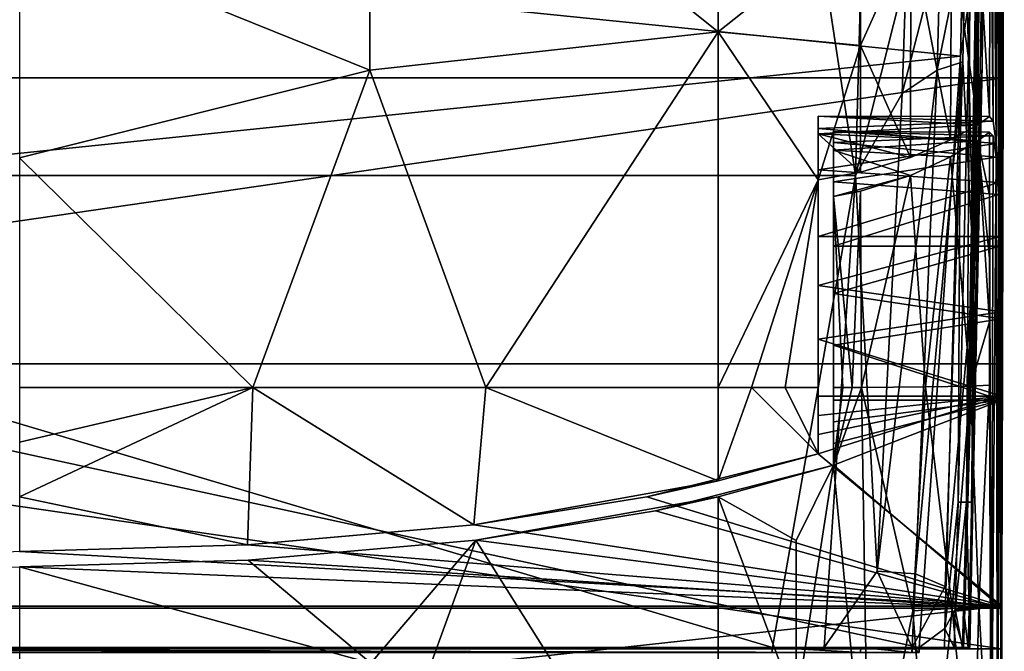
# Model space of a CAD drawing. Units: inches. Extents: x -425 to 193, y -810 to 0.
# Drawn here: x 0 to 193, y -250 to -126 of the extents above; entities that cross this region are included whole.
import ezdxf

# ---------------------------------------------------------------- set-up
doc = ezdxf.new("R2010")
doc.units = ezdxf.units.IN
doc.header["$MEASUREMENT"] = 0
doc.layers.add('30', color=7, linetype='Continuous')
doc.layers.add('31', color=7, linetype='Continuous')

msp = doc.modelspace()

# ---------------------------------------------------------------- linework, layer by layer
at = {"layer": '30', "color": 30}
for points in [[(191.87, -27.34, 408.45), (192.16, -199.85, 398.8), (192.65, -25.65, 383.72)], [(192.65, -25.65, 383.72), (192.17, -240.93, 389.78), (192.07, -282.73, 385.02)], [(192.07, -282.73, 385.02), (192.54, -81.68, 382.79), (192.65, -25.65, 383.72)], [(192.65, -25.65, 383.72), (192.16, -199.85, 398.8), (192.17, -240.93, 389.78)], [(191.05, -31.19, 432.83), (191.54, -158.05, 426.13), (191.87, -27.34, 408.45)], [(191.87, -27.34, 408.45), (191.54, -158.05, 426.13), (191.85, -168.58, 415.07)], [(191.87, -27.34, 408.45), (191.85, -168.58, 415.07), (192.06, -183.34, 405.27)], [(192.06, -183.34, 405.27), (192.16, -199.85, 398.8), (191.87, -27.34, 408.45)], [(190.05, -39.19, 460.46), (191.08, -150.39, 439.32), (191.05, -31.19, 432.83)], [(191.05, -31.19, 432.83), (191.08, -150.39, 439.32), (191.54, -158.05, 426.13)], [(189.87, -91.22, 465.85), (190.48, -146.01, 453.93), (190.05, -39.19, 460.46)], [(190.05, -39.19, 460.46), (190.48, -146.01, 453.93), (191.08, -150.39, 439.32)], [(136.64, -128.58, 505.91), (136.64, -59.2, 500.79), (68.54, -74.09, 508.07)], [(136.64, -128.58, 505.91), (164.54, -106.47, 499.1), (136.64, -59.2, 500.79)], [(68.54, -74.09, 508.07), (0, -108.36, 512.59), (68.54, -136.05, 512.09)], [(68.54, -136.05, 512.09), (136.64, -128.58, 505.91), (68.54, -74.09, 508.07)], [(-192.54, -81.68, 382.79), (192.54, -81.68, 382.79), (-192.41, -137.55, 381.86)], [(-192.41, -137.55, 381.86), (192.54, -81.68, 382.79), (192.41, -137.55, 381.86)], [(192.41, -137.55, 381.86), (192.54, -81.68, 382.79), (192.07, -282.73, 385.02)], [(187.64, -110.33, 477.94), (189.75, -145.15, 469.15), (189.87, -91.22, 465.85)], [(189.87, -91.22, 465.85), (189.75, -145.15, 469.15), (190.48, -146.01, 453.93)], [(164.5, -131.24, 500.46), (164.54, -106.47, 499.1), (136.64, -128.58, 505.91)], [(164.5, -131.24, 500.46), (174.38, -109.25, 494.69), (164.54, -106.47, 499.1)], [(68.54, -136.05, 512.09), (0, -108.36, 512.59), (0, -153.22, 514.69)], [(164.5, -131.24, 500.46), (174.31, -153.17, 496.66), (174.38, -109.25, 494.69)], [(174.31, -153.17, 496.66), (182.12, -149.71, 489.38), (174.38, -109.25, 494.69)], [(174.38, -109.25, 494.69), (182.12, -149.71, 489.38), (182.32, -109.73, 487.36)], [(182.12, -149.71, 489.38), (187.47, -146.74, 479.97), (182.32, -109.73, 487.36)], [(182.32, -109.73, 487.36), (187.47, -146.74, 479.97), (187.64, -110.33, 477.94)], [(187.47, -146.74, 479.97), (189.75, -145.15, 469.15), (187.64, -110.33, 477.94)], [(68.54, -136.05, 512.09), (91.21, -198.12, 511.77), (136.64, -128.58, 505.91)], [(91.21, -198.12, 511.77), (136.64, -198.12, 507.25), (136.64, -128.58, 505.91)], [(156.25, -157.53, 503.51), (164.5, -131.24, 500.46), (136.64, -128.58, 505.91)], [(156.25, -157.53, 503.51), (136.64, -128.58, 505.91), (136.64, -198.12, 507.25)], [(164.52, -155.99, 501.3), (164.5, -131.24, 500.46), (156.25, -157.53, 503.51)], [(164.52, -155.99, 501.3), (174.31, -153.17, 496.66), (164.5, -131.24, 500.46)], [(68.54, -136.05, 512.09), (0, -153.22, 514.69), (45.64, -198.12, 514.49)], [(45.64, -198.12, 514.49), (91.21, -198.12, 511.77), (68.54, -136.05, 512.09)], [(-192.41, -137.55, 381.86), (192.41, -137.55, 381.86), (-192.27, -193.52, 380.93)], [(-192.27, -193.52, 380.93), (192.41, -137.55, 381.86), (192.27, -193.52, 380.93)], [(192.07, -282.73, 385.02), (192.27, -193.52, 380.93), (192.41, -137.55, 381.86)], [(156.25, -148.51, 486.15), (156.25, -147.48, 447.49), (156.25, -145.06, 466.9)], [(190.48, -146.01, 453.93), (189.75, -145.15, 469.15), (156.25, -145.06, 466.9)], [(156.25, -145.06, 466.9), (189.75, -145.15, 469.15), (187.47, -146.74, 479.97)], [(156.25, -145.06, 466.9), (187.47, -146.74, 479.97), (156.25, -148.51, 486.15)], [(156.25, -145.06, 466.9), (156.25, -147.48, 447.49), (190.48, -146.01, 453.93)], [(190.48, -146.01, 453.93), (156.25, -147.48, 447.49), (191.08, -150.39, 439.32)], [(156.25, -148.51, 486.15), (187.47, -146.74, 479.97), (182.12, -149.71, 489.38)], [(156.25, -148.51, 486.15), (156.25, -155.56, 429.68), (156.25, -147.48, 447.49)], [(191.08, -150.39, 439.32), (156.25, -147.48, 447.49), (156.25, -155.56, 429.68)], [(159.25, -148.08, 467.64), (159.25, -150.22, 448.84), (159.25, -151.71, 486.22)], [(187.45, -149.86, 480.1), (189.75, -148.17, 469.26), (159.25, -148.08, 467.64)], [(159.25, -148.08, 467.64), (189.75, -148.17, 469.26), (190.45, -148.93, 454.66)], [(159.25, -148.08, 467.64), (190.45, -148.93, 454.66), (159.25, -150.22, 448.84)], [(159.25, -148.08, 467.64), (159.25, -151.71, 486.22), (187.45, -149.86, 480.1)], [(189.75, -148.17, 469.26), (187.45, -149.86, 480.1), (189.74, -160.53, 469.63)], [(189.74, -160.53, 469.63), (189.74, -197.65, 469.89), (189.75, -148.17, 469.26)], [(189.75, -148.17, 469.26), (189.74, -197.65, 469.89), (190.09, -282.84, 465)], [(189.75, -148.17, 469.26), (190.09, -282.84, 465), (190.45, -148.93, 454.66)], [(156.25, -157.53, 503.51), (156.25, -155.56, 429.68), (156.25, -148.51, 486.15)], [(156.25, -148.51, 486.15), (182.12, -149.71, 489.38), (174.31, -153.17, 496.66)], [(174.31, -153.17, 496.66), (164.52, -155.99, 501.3), (156.25, -148.51, 486.15)], [(156.25, -148.51, 486.15), (164.52, -155.99, 501.3), (156.25, -157.53, 503.51)], [(159.25, -150.22, 448.84), (190.45, -148.93, 454.66), (191.04, -153.08, 440.65)], [(187.45, -149.86, 480.1), (159.25, -151.71, 486.22), (182.1, -153, 489.49)], [(159.25, -151.71, 486.22), (159.25, -150.22, 448.84), (159.25, -157.93, 431.55)], [(159.25, -150.22, 448.84), (191.04, -153.08, 440.65), (159.25, -157.93, 431.55)], [(187.45, -149.86, 480.1), (182.1, -153, 489.49), (186.07, -197.85, 483.62)], [(189.73, -185.28, 469.95), (187.45, -149.86, 480.1), (186.07, -197.85, 483.62)], [(189.74, -160.53, 469.63), (187.45, -149.86, 480.1), (189.73, -172.9, 469.86)], [(189.73, -172.9, 469.86), (187.45, -149.86, 480.1), (189.73, -185.28, 469.95)], [(190.45, -148.93, 454.66), (190.09, -282.84, 465), (191.04, -153.08, 440.65)], [(191.08, -150.39, 439.32), (156.25, -155.56, 429.68), (191.54, -158.05, 426.13)], [(159.25, -151.71, 486.22), (159.25, -157.93, 431.55), (159.25, -160.78, 502.84)], [(182.1, -153, 489.49), (159.25, -151.71, 486.22), (174.3, -156.67, 496.75)], [(174.3, -156.67, 496.75), (159.25, -151.71, 486.22), (159.25, -160.78, 502.84)], [(45.64, -198.12, 514.49), (0, -153.22, 514.69), (0, -198.12, 515.39)], [(159.25, -157.93, 431.55), (191.04, -153.08, 440.65), (191.49, -160.41, 427.98)], [(177.24, -198.01, 494.75), (182.1, -153, 489.49), (174.3, -156.67, 496.75)], [(186.07, -197.85, 483.62), (182.1, -153, 489.49), (177.24, -198.01, 494.75)], [(191.04, -153.08, 440.65), (190.09, -282.84, 465), (191.35, -282.77, 439.37)], [(191.04, -153.08, 440.65), (191.35, -282.77, 439.37), (191.49, -160.41, 427.98)], [(156.25, -157.53, 503.51), (156.25, -168.58, 415.07), (156.25, -155.56, 429.68)], [(191.54, -158.05, 426.13), (156.25, -155.56, 429.68), (156.25, -168.58, 415.07)], [(136.64, -198.12, 507.25), (143.22, -198.12, 506.33), (156.25, -157.53, 503.51)], [(156.25, -157.53, 503.51), (143.22, -198.12, 506.33), (149.76, -198.12, 505.15)], [(156.25, -157.53, 503.51), (149.76, -198.12, 505.15), (156.25, -198.12, 503.73)], [(156.25, -198.12, 503.73), (156.25, -178.19, 408.19), (156.25, -157.53, 503.51)], [(156.25, -157.53, 503.51), (156.25, -178.19, 408.19), (156.25, -168.58, 415.07)], [(174.3, -156.67, 496.75), (159.25, -160.78, 502.84), (164.53, -159.7, 501.38)], [(159.25, -160.78, 502.84), (159.25, -157.93, 431.55), (159.25, -170.49, 417.38)], [(159.25, -157.93, 431.55), (191.49, -160.41, 427.98), (159.25, -170.49, 417.38)], [(164.71, -198.12, 501.46), (174.3, -156.67, 496.75), (164.53, -159.7, 501.38)], [(177.24, -198.01, 494.75), (174.3, -156.67, 496.75), (164.71, -198.12, 501.46)], [(191.54, -158.05, 426.13), (156.25, -168.58, 415.07), (191.85, -168.58, 415.07)], [(162.9, -198.12, 501.99), (164.53, -159.7, 501.38), (159.25, -160.78, 502.84)], [(164.71, -198.12, 501.46), (164.53, -159.7, 501.38), (162.9, -198.12, 501.99)], [(159.25, -170.49, 417.38), (191.49, -160.41, 427.98), (191.8, -170.49, 417.38)], [(159.25, -160.78, 502.84), (159.25, -179.76, 410.75), (159.25, -198.12, 502.98)], [(159.25, -160.78, 502.84), (159.25, -170.49, 417.38), (159.25, -179.76, 410.75)], [(162.9, -198.12, 501.99), (159.25, -160.78, 502.84), (161.08, -198.12, 502.49)], [(161.08, -198.12, 502.49), (159.25, -160.78, 502.84), (159.25, -198.12, 502.98)], [(189.74, -160.53, 469.63), (189.73, -172.9, 469.86), (189.74, -197.65, 469.89)], [(191.49, -160.41, 427.98), (191.35, -282.77, 439.37), (191.8, -170.49, 417.38)], [(156.25, -168.58, 415.07), (156.25, -178.19, 408.19), (191.85, -168.58, 415.07)], [(191.85, -168.58, 415.07), (156.25, -178.19, 408.19), (192.06, -183.34, 405.27)], [(159.25, -170.49, 417.38), (191.8, -170.49, 417.38), (159.25, -179.76, 410.75)], [(159.25, -179.76, 410.75), (191.8, -170.49, 417.38), (192.02, -184.73, 407.94)], [(191.8, -170.49, 417.38), (191.35, -282.77, 439.37), (192.02, -282.73, 413.71)], [(191.8, -170.49, 417.38), (192.02, -282.73, 413.71), (192.02, -184.73, 407.94)], [(189.74, -197.65, 469.89), (189.73, -172.9, 469.86), (189.73, -185.28, 469.95)], [(156.25, -198.12, 503.73), (156.25, -188.69, 402.73), (156.25, -178.19, 408.19)], [(192.06, -183.34, 405.27), (156.25, -178.19, 408.19), (156.25, -188.69, 402.73)], [(159.25, -198.12, 502.98), (159.25, -179.76, 410.75), (159.25, -189.88, 405.48)], [(159.25, -179.76, 410.75), (192.02, -184.73, 407.94), (159.25, -189.88, 405.48)], [(192.06, -183.34, 405.27), (156.25, -188.69, 402.73), (192.16, -199.85, 398.8)], [(159.25, -189.88, 405.48), (192.02, -184.73, 407.94), (192.12, -200.64, 401.7)], [(192.02, -184.73, 407.94), (192.02, -282.73, 413.71), (192.12, -200.64, 401.7)], [(189.73, -185.28, 469.95), (186.07, -197.85, 483.62), (189.74, -197.65, 469.89)], [(156.25, -198.12, 503.73), (156.25, -199.85, 398.8), (156.25, -188.69, 402.73)], [(192.16, -199.85, 398.8), (156.25, -188.69, 402.73), (156.25, -199.85, 398.8)], [(159.25, -198.12, 502.98), (159.25, -189.88, 405.48), (159.25, -200.64, 401.7)], [(159.25, -189.88, 405.48), (192.12, -200.64, 401.7), (159.25, -200.64, 401.7)], [(-192.27, -193.52, 380.93), (192.27, -193.52, 380.93), (192.1, -249.25, 380)], [(192.1, -249.25, 380), (-192.1, -249.25, 380), (-192.27, -193.52, 380.93)], [(192.07, -282.73, 385.02), (192.1, -249.25, 380), (192.27, -193.52, 380.93)], [(0, -198.12, 515.39), (0, -208.82, 515.35), (45.64, -198.12, 514.49)], [(45.64, -198.12, 514.49), (0, -208.82, 515.35), (0, -219.51, 515.23)], [(45.64, -198.12, 514.49), (0, -219.51, 515.23), (44.56, -228.9, 514.16)], [(44.56, -228.9, 514.16), (88.9, -225.01, 511.55), (45.64, -198.12, 514.49)], [(45.64, -198.12, 514.49), (88.9, -225.01, 511.55), (91.21, -198.12, 511.77)], [(91.21, -198.12, 511.77), (88.9, -225.01, 511.55), (136.64, -216.43, 506.91)], [(91.21, -198.12, 511.77), (136.64, -216.43, 506.91), (136.64, -198.12, 507.25)], [(136.64, -198.12, 507.25), (136.64, -216.43, 506.91), (143.22, -198.12, 506.33)], [(143.22, -198.12, 506.33), (136.64, -216.43, 506.91), (156.25, -211.12, 503.48)], [(143.22, -198.12, 506.33), (156.25, -211.12, 503.48), (149.76, -198.12, 505.15)], [(149.76, -198.12, 505.15), (156.25, -211.12, 503.48), (156.25, -198.12, 503.73)], [(156.25, -203.6, 397.8), (156.25, -199.85, 398.8), (156.25, -198.12, 503.73)], [(156.25, -198.12, 503.73), (156.25, -211.12, 503.48), (156.25, -203.6, 397.8)], [(159.25, -198.12, 502.98), (159.25, -204.87, 400.56), (159.25, -213.35, 502.66)], [(159.25, -200.64, 401.7), (159.25, -204.87, 400.56), (159.25, -198.12, 502.98)], [(159.25, -213.35, 502.66), (166.16, -286.05, 495.94), (164.71, -198.12, 501.46)], [(159.25, -213.35, 502.66), (164.71, -198.12, 501.46), (162.9, -198.12, 501.99)], [(162.9, -198.12, 501.99), (161.08, -198.12, 502.49), (159.25, -213.35, 502.66)], [(159.25, -213.35, 502.66), (161.08, -198.12, 502.49), (159.25, -198.12, 502.98)], [(174.76, -241.86, 495.06), (177.24, -198.01, 494.75), (164.71, -198.12, 501.46)], [(174.76, -241.86, 495.06), (164.71, -198.12, 501.46), (166.16, -286.05, 495.94)], [(182.45, -241.4, 487.85), (177.24, -198.01, 494.75), (174.76, -241.86, 495.06)], [(182.45, -241.4, 487.85), (186.07, -197.85, 483.62), (177.24, -198.01, 494.75)], [(187.64, -240.82, 478.68), (186.07, -197.85, 483.62), (182.45, -241.4, 487.85)], [(187.64, -240.82, 478.68), (189.74, -197.65, 469.89), (186.07, -197.85, 483.62)], [(190.09, -282.84, 465), (189.74, -197.65, 469.89), (187.64, -240.82, 478.68)], [(156.25, -211.12, 395.89), (192.17, -240.93, 389.78), (192.16, -199.85, 398.8)], [(156.25, -211.12, 395.89), (192.16, -199.85, 398.8), (156.25, -207.36, 396.82)], [(156.25, -207.36, 396.82), (192.16, -199.85, 398.8), (156.25, -203.6, 397.8)], [(156.25, -203.6, 397.8), (192.16, -199.85, 398.8), (156.25, -199.85, 398.8)], [(159.25, -200.64, 401.7), (192.12, -200.64, 401.7), (159.25, -204.87, 400.56)], [(159.25, -204.87, 400.56), (192.12, -200.64, 401.7), (159.25, -209.1, 399.48)], [(159.25, -209.1, 399.48), (192.12, -200.64, 401.7), (159.25, -213.35, 398.43)], [(159.25, -213.35, 398.43), (192.12, -200.64, 401.7), (192.17, -241.33, 392.76)], [(192.12, -200.64, 401.7), (192.02, -282.73, 413.71), (192.17, -241.33, 392.76)], [(156.25, -203.6, 397.8), (156.25, -211.12, 503.48), (156.25, -207.36, 396.82)], [(159.25, -213.35, 502.66), (159.25, -204.87, 400.56), (159.25, -209.1, 399.48)], [(156.25, -207.36, 396.82), (156.25, -211.12, 503.48), (156.25, -211.12, 395.89)], [(159.25, -213.35, 502.66), (159.25, -209.1, 399.48), (159.25, -213.35, 398.43)], [(136.64, -216.43, 506.91), (122.7, -219.56, 393.92), (156.25, -211.12, 395.89)], [(122.7, -219.56, 393.92), (192.17, -240.93, 389.78), (156.25, -211.12, 395.89)], [(136.64, -216.43, 506.91), (156.25, -211.12, 395.89), (156.25, -211.12, 503.48)], [(124.4, -222.28, 396.4), (136.64, -219.52, 506.82), (159.25, -213.35, 398.43)], [(159.25, -213.35, 398.43), (192.17, -241.33, 392.76), (124.4, -222.28, 396.4)], [(159.25, -213.35, 398.43), (136.64, -219.52, 506.82), (159.25, -213.35, 502.66)], [(151.9, -228.08, 503.9), (159.25, -213.35, 502.66), (136.64, -219.52, 506.82)], [(151.9, -260.46, 502.07), (166.16, -286.05, 495.94), (159.25, -213.35, 502.66)], [(151.9, -260.46, 502.07), (159.25, -213.35, 502.66), (151.9, -228.08, 503.9)], [(88.9, -225.01, 511.55), (122.7, -219.56, 393.92), (136.64, -216.43, 506.91)], [(44.56, -228.9, 514.16), (0, -219.51, 515.23), (0, -230.2, 515.03)], [(88.9, -225.01, 392.76), (122.7, -219.56, 393.92), (88.9, -225.01, 511.55)], [(122.7, -219.56, 393.92), (88.9, -225.01, 392.76), (192.17, -240.93, 389.78)], [(124.4, -222.28, 396.4), (89.25, -227.99, 511.44), (136.64, -219.52, 506.82)], [(136.64, -219.52, 506.82), (89.25, -227.99, 511.44), (136.64, -303.45, 501.33)], [(151.9, -228.08, 503.9), (136.64, -219.52, 506.82), (151.9, -260.46, 502.07)], [(151.9, -260.46, 502.07), (136.64, -219.52, 506.82), (136.64, -303.45, 501.33)], [(89.25, -227.99, 395.21), (89.25, -227.99, 511.44), (124.4, -222.28, 396.4)], [(124.4, -222.28, 396.4), (192.17, -241.33, 392.76), (89.25, -227.99, 395.21)], [(88.9, -225.01, 392.76), (88.9, -225.01, 511.55), (44.53, -228.9, 391.97)], [(44.53, -228.9, 391.97), (88.9, -225.01, 511.55), (44.56, -228.9, 514.16)], [(192.17, -240.93, 389.78), (88.9, -225.01, 392.76), (44.53, -228.9, 391.97)], [(44.53, -228.9, 391.97), (44.56, -228.9, 514.16), (0, -230.2, 515.03)], [(0, -230.2, 515.03), (0, -230.2, 391.72), (44.53, -228.9, 391.97)], [(192.17, -240.93, 389.78), (44.53, -228.9, 391.97), (0, -230.2, 391.72)], [(44.7, -231.9, 394.44), (44.73, -231.9, 514.08), (89.25, -227.99, 511.44)], [(89.25, -227.99, 511.44), (89.25, -227.99, 395.21), (44.7, -231.9, 394.44)], [(89.25, -227.99, 395.21), (192.17, -241.33, 392.76), (44.7, -231.9, 394.44)], [(68.69, -252.1, 512.11), (89.25, -227.99, 511.44), (44.73, -231.9, 514.08)], [(136.64, -303.45, 501.33), (89.25, -227.99, 511.44), (68.69, -284.64, 510.33)], [(68.69, -284.64, 510.33), (89.25, -227.99, 511.44), (68.69, -252.1, 512.11)], [(192.17, -240.93, 389.78), (0, -230.2, 391.72), (-192.17, -240.93, 389.78)], [(0, -233.2, 394.2), (0, -233.2, 514.96), (44.7, -231.9, 394.44)], [(44.7, -231.9, 394.44), (0, -233.2, 514.96), (44.73, -231.9, 514.08)], [(44.73, -231.9, 514.08), (0, -233.2, 514.96), (68.69, -252.1, 512.11)], [(44.7, -231.9, 394.44), (192.17, -241.33, 392.76), (0, -233.2, 394.2)], [(0, -233.2, 394.2), (192.17, -241.33, 392.76), (-192.17, -241.33, 392.76)], [(68.69, -252.1, 512.11), (0, -233.2, 514.96), (0, -284.6, 512.79)], [(-192.17, -240.93, 389.78), (-192.07, -282.73, 385.02), (192.17, -240.93, 389.78)], [(192.17, -241.33, 392.76), (192.1, -282.72, 388.03), (-192.17, -241.33, 392.76)], [(-192.17, -241.33, 392.76), (192.1, -282.72, 388.03), (-192.1, -282.72, 388.03)], [(192.17, -240.93, 389.78), (-192.07, -282.73, 385.02), (192.07, -282.73, 385.02)], [(166.16, -286.05, 495.94), (178.14, -285.3, 489.14), (174.76, -241.86, 495.06)], [(174.76, -241.86, 495.06), (178.14, -285.3, 489.14), (182.45, -241.4, 487.85)], [(178.14, -285.3, 489.14), (186.55, -284.17, 478.27), (182.45, -241.4, 487.85)], [(182.45, -241.4, 487.85), (186.55, -284.17, 478.27), (187.64, -240.82, 478.68)], [(186.55, -284.17, 478.27), (190.09, -282.84, 465), (187.64, -240.82, 478.68)], [(192.17, -241.33, 392.76), (192.02, -282.73, 413.71), (192.1, -282.72, 388.03)], [(192.1, -249.25, 380), (192, -282.73, 380), (-192.1, -249.25, 380)], [(-192.1, -249.25, 380), (192, -282.73, 380), (-192, -282.73, 380)], [(192, -282.73, 380), (192.1, -249.25, 380), (192.07, -282.73, 385.02)]]:
    msp.add_3dface(points, dxfattribs=at)
at = {"layer": '31', "color": 31}
for points in [[(184.9, -241.54, 328.99), (187.99, -103.04, 328.04), (188.55, -30.05, 329.05)], [(184.9, -241.54, 328.99), (188.55, -30.05, 329.05), (188.03, -103.04, 329.95)], [(146.41, -44, 5), (-163.51, -156.64, 5), (-146.41, -44, 5)], [(146.41, -44, 5), (163.51, -156.64, 5), (-163.51, -156.64, 5)], [(166.06, -64.11, 5), (163.51, -156.64, 5), (146.41, -44, 5)], [(173.42, -117.23, 84.53), (163.51, -156.64, 5), (166.06, -64.11, 5)], [(-184.95, -95.74, 382.56), (184.05, -133.3, 381.93), (185.26, -79.72, 382.82)], [(185.94, -121.4, 381.81), (185.26, -79.72, 382.82), (184.05, -133.3, 381.93)], [(188.03, -103.04, 329.95), (188.89, -80.52, 379.15), (188.29, -135.05, 377.58)], [(188.89, -80.52, 379.15), (188.16, -121.39, 379.57), (188.29, -135.05, 377.58)], [(-183.01, -171.19, 381.3), (184.05, -133.3, 381.93), (-184.95, -95.74, 382.56)], [(186.68, -176.03, 328.04), (187.99, -103.04, 328.04), (184.9, -241.54, 328.99)], [(188.03, -103.04, 329.95), (186.74, -176.03, 329.95), (184.9, -241.54, 328.99)], [(186.68, -176.03, 328.04), (185.05, -108.74, 246.03), (187.99, -103.04, 328.04)], [(188.03, -103.04, 329.95), (188.29, -135.05, 377.58), (186.74, -176.03, 329.95)], [(180.17, -111.42, 164.48), (185.05, -108.74, 246.03), (179.52, -136.07, 164.48)], [(179.52, -136.07, 164.48), (185.05, -108.74, 246.03), (184.51, -134.41, 246.03)], [(186.68, -176.03, 328.04), (184.51, -134.41, 246.03), (185.05, -108.74, 246.03)], [(180.17, -111.42, 164.48), (179.52, -136.07, 164.48), (172.66, -140.62, 84.53)], [(180.17, -111.42, 164.48), (172.66, -140.62, 84.53), (173.42, -117.23, 84.53)], [(172.66, -140.62, 84.53), (163.51, -156.64, 5), (173.42, -117.23, 84.53)], [(183.6, -220.58, 380.09), (185.23, -220.6, 378.99), (185.94, -121.4, 381.81)], [(185.94, -121.4, 381.81), (184.05, -133.3, 381.93), (183.6, -220.58, 380.09)], [(185.94, -121.4, 381.81), (185.23, -220.6, 378.99), (187.27, -121.4, 380.92)], [(185.23, -220.6, 378.99), (186.3, -220.6, 377.35), (187.27, -121.4, 380.92)], [(188.29, -135.05, 377.58), (188.16, -121.39, 379.57), (186.3, -220.6, 377.35)], [(186.3, -220.6, 377.35), (188.16, -121.39, 379.57), (187.27, -121.4, 380.92)], [(176.01, -249, 380), (184.05, -133.3, 381.93), (-183.01, -171.19, 381.3)], [(181.05, -237.04, 246.03), (175.31, -234.6, 164.48), (184.51, -134.41, 246.03)], [(179.52, -136.07, 164.48), (184.51, -134.41, 246.03), (175.31, -234.6, 164.48)], [(176.01, -249, 380), (181.03, -245.29, 380.07), (184.05, -133.3, 381.93)], [(183.6, -220.58, 380.09), (184.05, -133.3, 381.93), (181.03, -245.29, 380.07)], [(181.05, -237.04, 246.03), (184.51, -134.41, 246.03), (186.68, -176.03, 328.04)], [(172.66, -140.62, 84.53), (179.52, -136.07, 164.48), (167.81, -234.08, 84.53)], [(175.31, -234.6, 164.48), (167.81, -234.08, 84.53), (179.52, -136.07, 164.48)], [(186.74, -176.03, 329.95), (188.29, -135.05, 377.58), (185.93, -249, 374.91)], [(188.29, -135.05, 377.58), (186.3, -220.6, 377.35), (185.93, -249, 374.91)], [(172.66, -140.62, 84.53), (167.81, -234.08, 84.53), (163.51, -156.64, 5)], [(163.51, -156.64, 5), (147.27, -249, 5), (-163.51, -156.64, 5)], [(-163.51, -156.64, 5), (147.27, -249, 5), (-147.27, -249, 5)], [(157.38, -249, 5), (147.27, -249, 5), (163.51, -156.64, 5)], [(163.51, -156.64, 5), (167.81, -234.08, 84.53), (157.38, -249, 5)], [(-183.01, -171.19, 381.3), (-176.01, -249, 380), (176.01, -249, 380)], [(186.68, -176.03, 328.04), (184.61, -249, 328.04), (181.05, -237.04, 246.03)], [(184.61, -249, 328.04), (186.68, -176.03, 328.04), (184.64, -249, 328.67)], [(184.64, -249, 328.67), (186.68, -176.03, 328.04), (184.9, -241.54, 328.99)], [(186.74, -176.03, 329.95), (184.69, -249, 329.95), (184.9, -241.54, 328.99)], [(186.74, -176.03, 329.95), (185.93, -249, 374.91), (184.69, -249, 329.95)], [(181.03, -245.29, 380.07), (183.07, -241.56, 379.74), (183.6, -220.58, 380.09)], [(183.6, -220.58, 380.09), (183.07, -241.56, 379.74), (185.23, -220.6, 378.99)], [(185.23, -220.6, 378.99), (183.07, -241.56, 379.74), (184.7, -241.59, 378.63)], [(185.23, -220.6, 378.99), (184.7, -241.59, 378.63), (185.77, -241.59, 376.98)], [(185.77, -241.59, 376.98), (186.3, -220.6, 377.35), (185.23, -220.6, 378.99)], [(185.93, -249, 374.91), (186.3, -220.6, 377.35), (185.77, -241.59, 376.98)], [(157.38, -249, 5), (167.81, -234.08, 84.53), (174.63, -249, 166.21)], [(174.63, -249, 166.21), (167.81, -234.08, 84.53), (175.31, -234.6, 164.48)], [(174.63, -249, 166.21), (175.31, -234.6, 164.48), (181.05, -237.04, 246.03)], [(181.05, -237.04, 246.03), (184.61, -249, 328.04), (174.63, -249, 166.21)], [(181.03, -245.29, 380.07), (182.87, -249, 379.61), (183.07, -241.56, 379.74)], [(184.5, -249, 378.51), (183.07, -241.56, 379.74), (182.87, -249, 379.61)], [(184.5, -249, 378.51), (184.7, -241.59, 378.63), (183.07, -241.56, 379.74)], [(185.57, -249, 376.86), (184.7, -241.59, 378.63), (184.5, -249, 378.51)], [(184.9, -241.54, 328.99), (184.66, -249, 329.31), (184.64, -249, 328.67)], [(184.9, -241.54, 328.99), (184.69, -249, 329.95), (184.66, -249, 329.31)], [(185.57, -249, 376.86), (185.77, -241.59, 376.98), (184.7, -241.59, 378.63)], [(185.93, -249, 374.91), (185.77, -241.59, 376.98), (185.57, -249, 376.86)], [(180.93, -249, 380), (181.03, -245.29, 380.07), (176.01, -249, 380)], [(180.93, -249, 380), (182.87, -249, 379.61), (181.03, -245.29, 380.07)], [(-176.01, -249, 380), (-176.01, -249.25, 380), (176.01, -249, 380)], [(176.01, -249, 380), (-176.01, -249.25, 380), (176.01, -249.25, 380)], [(-175.99, -250, 380), (175.99, -250, 380), (-176.01, -249.25, 380)], [(-176.01, -249.25, 380), (175.99, -250, 380), (176.01, -249.25, 380)], [(-147.27, -249, 5), (147.27, -249, 5), (147.18, -250, 5)], [(-147.27, -249, 5), (147.18, -250, 5), (-147.18, -250, 5)], [(147.18, -250, 5), (147.27, -249, 5), (164.53, -250, 166.4)], [(157.38, -249, 5), (164.59, -249, 166.4), (147.27, -249, 5)], [(164.53, -250, 166.4), (147.27, -249, 5), (164.59, -249, 166.4)], [(174.63, -249, 166.21), (164.59, -249, 166.4), (157.38, -249, 5)], [(164.53, -250, 166.4), (164.59, -249, 166.4), (174.58, -250, 328.42)], [(174.63, -249, 166.21), (174.62, -249, 328.42), (164.59, -249, 166.4)], [(174.58, -250, 328.42), (164.59, -249, 166.4), (174.62, -249, 328.42)], [(174.62, -249, 328.42), (174.61, -250, 329.05), (174.58, -250, 328.42)], [(174.62, -249, 328.42), (174.64, -249.5, 329.37), (174.61, -250, 329.05)], [(174.64, -249.5, 329.37), (174.63, -250, 329.68), (174.61, -250, 329.05)], [(184.61, -249, 328.04), (174.64, -249, 329.05), (174.62, -249, 328.42)], [(184.61, -249, 328.04), (174.62, -249, 328.42), (174.63, -249, 166.21)], [(174.64, -249, 329.05), (174.64, -249.5, 329.37), (174.62, -249, 328.42)], [(174.65, -250, 330.32), (174.63, -250, 329.68), (174.64, -249.5, 329.37)], [(184.61, -249, 328.04), (174.66, -249, 329.68), (174.64, -249, 329.05)], [(174.64, -249, 329.05), (174.66, -249, 329.68), (174.64, -249.5, 329.37)], [(174.64, -249.5, 329.37), (174.66, -249, 329.68), (174.69, -249, 330.32)], [(174.64, -249.5, 329.37), (174.69, -249, 330.32), (174.65, -250, 330.32)], [(174.69, -249, 330.32), (175.99, -250, 380), (174.65, -250, 330.32)], [(174.66, -249, 329.68), (184.64, -249, 328.67), (174.69, -249, 330.32)], [(184.64, -249, 328.67), (174.66, -249, 329.68), (184.61, -249, 328.04)], [(176.01, -249, 380), (174.69, -249, 330.32), (180.93, -249, 380)], [(180.93, -249, 380), (174.69, -249, 330.32), (185.93, -249, 374.91)], [(174.69, -249, 330.32), (184.64, -249, 328.67), (184.66, -249, 329.31)], [(174.69, -249, 330.32), (184.66, -249, 329.31), (184.69, -249, 329.95)], [(184.69, -249, 329.95), (185.93, -249, 374.91), (174.69, -249, 330.32)], [(176.01, -249, 380), (176.01, -249.25, 380), (174.69, -249, 330.32)], [(174.69, -249, 330.32), (176.01, -249.25, 380), (175.99, -250, 380)], [(180.93, -249, 380), (185.93, -249, 374.91), (182.87, -249, 379.61)], [(182.87, -249, 379.61), (185.93, -249, 374.91), (184.5, -249, 378.51)], [(184.5, -249, 378.51), (185.93, -249, 374.91), (185.57, -249, 376.86)]]:
    msp.add_3dface(points, dxfattribs=at)

doc.saveas('drawing.dxf')
